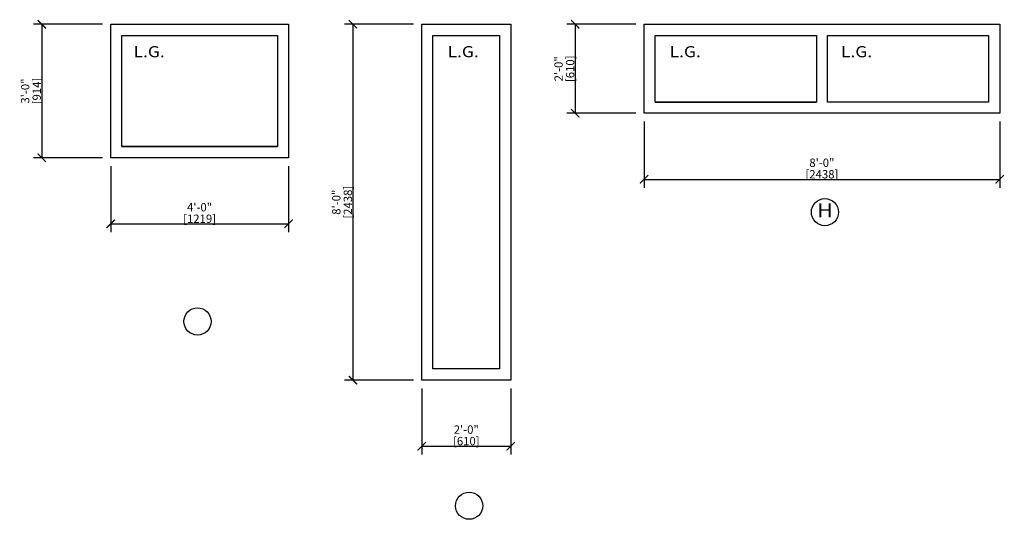
# Model space of a CAD drawing. Units: inches. Extents: x -36 to 1350, y -371 to 143.
# Drawn here: x 726 to 992, y -371 to -237 of the extents above; entities that cross this region are included whole.
import ezdxf
from ezdxf.enums import TextEntityAlignment as Align

# ---------------------------------------------------------------- set-up
doc = ezdxf.new("R2010")
doc.units = ezdxf.units.IN
doc.header["$MEASUREMENT"] = 0
doc.layers.get('0').update_dxf_attribs({"linetype": 'CONTINUOUS'})
doc.layers.get('DEFPOINTS').update_dxf_attribs({"linetype": 'CONTINUOUS'})
for name, color, linetype in [('Arch_Detail_Annot', 5, 'CONTINUOUS'), ('Arch_Detail_Text', 5, 'CONTINUOUS'), ('Arch_Detail_Window', 140, 'CONTINUOUS')]:
    doc.layers.add(name, color=color, linetype=linetype)
doc.styles.add('ROMANS-115', font='romans.shx', dxfattribs={"width": 1.15})
doc.styles.add('ROMANS-80', font='romans.shx', dxfattribs={"width": 0.8})
doc.dimstyles.new('ROMANS-24', dxfattribs={"dimtxt": 2.25, "dimasz": 2.25, "dimexe": 2.25, "dimexo": 2.25, "dimgap": 0.03125, "dimtad": 1, "dimdec": 6, "dimlfac": -192, "dimzin": 1, "dimdsep": 46, "dimlunit": 4, "dimtxsty": 'ROMANS-115', "dimblk": 'ARCHTICK', "dimcen": 2.25, "dimclrd": 256, "dimclre": 256, "dimclrt": 256, "dimadec": 0, "dimazin": 0, "dimtfac": 1, "dimtdec": 6, "dimtofl": 0, "dimtmove": 2, "dimatfit": 0, "dimfxl": 1, "dimfrac": 2, "dimtolj": 1, "dimtzin": 0, "dimarcsym": 0})

# ---------------------------------------------------------------- blocks, each defined once
blk = doc.blocks.new('_ArchTick')
at = {"color": 0, "linetype": 'ByBlock', "const_width": 0.15}
blk.add_lwpolyline([(-0.5, -0.5), (0.5, 0.5)], dxfattribs=at)
blk = doc.blocks.new('*D9')
at = {"layer": 'Arch_Detail_Text', "lineweight": -2}
for p, q in [((750.78, -276.07), (750.78, -293.9)), ((798.78, -276.07), (798.78, -293.9)), ((750.78, -291.65), (798.78, -291.65))]:
    blk.add_line(p, q, dxfattribs=at)
at = {"layer": 'DEFPOINTS', "color": 0}
for p in [(750.78, -273.82), (798.78, -273.82), (798.78, -291.65)]:
    blk.add_point(p, dxfattribs=at)
at = {"layer": 'Arch_Detail_Text', "lineweight": -2, "xscale": 2.25, "yscale": 2.25, "zscale": 2.25, "rotation": 180}
blk.add_blockref('_ArchTick', (750.78, -291.65), dxfattribs=at)
at = {"layer": 'Arch_Detail_Text', "lineweight": -2, "xscale": 2.25, "yscale": 2.25, "zscale": 2.25}
blk.add_blockref('_ArchTick', (798.78, -291.65), dxfattribs=at)
at = {"layer": 'Arch_Detail_Text', "char_height": 2.25, "attachment_point": 5, "style": 'ROMANS-115'}
for s, insert in [('\\A1;4\'-0"', (774.78, -287.17)), ('\\A1;[1219]', (774.78, -290.28))]:
    blk.add_mtext(s, dxfattribs=dict(at, insert=insert))
blk = doc.blocks.new('*D10')
at = {"layer": 'Arch_Detail_Text', "lineweight": -2}
for p, q in [((748.53, -237.82), (729.93, -237.82)), ((732.18, -237.82), (732.18, -273.82)), ((748.53, -273.82), (729.93, -273.82))]:
    blk.add_line(p, q, dxfattribs=at)
at = {"layer": 'DEFPOINTS', "color": 0}
for p in [(750.78, -237.82), (732.18, -273.82), (750.78, -273.82)]:
    blk.add_point(p, dxfattribs=at)
at = {"layer": 'Arch_Detail_Text', "lineweight": -2, "xscale": 2.25, "yscale": 2.25, "zscale": 2.25}
for p, rotation in [((732.18, -237.82), 90), ((732.18, -273.82), 270)]:
    blk.add_blockref('_ArchTick', p, dxfattribs=dict(at, rotation=rotation))
at = {"layer": 'Arch_Detail_Text', "char_height": 2.25, "attachment_point": 5, "rotation": 90, "style": 'ROMANS-115'}
for s, insert in [('\\A1;3\'-0"', (727.69, -255.82)), ('\\A1;[914]', (730.81, -255.82))]:
    blk.add_mtext(s, dxfattribs=dict(at, insert=insert))
blk = doc.blocks.new('*D11')
at = {"layer": 'Arch_Detail_Text', "lineweight": -2}
for p, q in [((834.78, -336.07), (834.78, -353.9)), ((858.78, -336.07), (858.78, -353.9)), ((834.78, -351.65), (858.78, -351.65))]:
    blk.add_line(p, q, dxfattribs=at)
at = {"layer": 'DEFPOINTS', "color": 0}
for p in [(834.78, -333.82), (858.78, -333.82), (858.78, -351.65)]:
    blk.add_point(p, dxfattribs=at)
at = {"layer": 'Arch_Detail_Text', "lineweight": -2, "xscale": 2.25, "yscale": 2.25, "zscale": 2.25, "rotation": 180}
blk.add_blockref('_ArchTick', (834.78, -351.65), dxfattribs=at)
at = {"layer": 'Arch_Detail_Text', "lineweight": -2, "xscale": 2.25, "yscale": 2.25, "zscale": 2.25}
blk.add_blockref('_ArchTick', (858.78, -351.65), dxfattribs=at)
at = {"layer": 'Arch_Detail_Text', "char_height": 2.25, "attachment_point": 5, "style": 'ROMANS-115'}
for s, insert in [('\\A1;2\'-0"', (846.78, -347.17)), ('\\A1;[610]', (846.78, -350.28))]:
    blk.add_mtext(s, dxfattribs=dict(at, insert=insert))
blk = doc.blocks.new('*D12')
at = {"layer": 'Arch_Detail_Text', "lineweight": -2}
for p, q in [((832.53, -237.82), (813.93, -237.82)), ((816.18, -237.82), (816.18, -333.82)), ((832.53, -333.82), (813.93, -333.82))]:
    blk.add_line(p, q, dxfattribs=at)
at = {"layer": 'DEFPOINTS', "color": 0}
for p in [(834.78, -237.82), (816.18, -333.82), (834.78, -333.82)]:
    blk.add_point(p, dxfattribs=at)
at = {"layer": 'Arch_Detail_Text', "lineweight": -2, "xscale": 2.25, "yscale": 2.25, "zscale": 2.25}
for p, rotation in [((816.18, -237.82), 90), ((816.18, -333.82), 270)]:
    blk.add_blockref('_ArchTick', p, dxfattribs=dict(at, rotation=rotation))
at = {"layer": 'Arch_Detail_Text', "char_height": 2.25, "attachment_point": 5, "rotation": 90, "style": 'ROMANS-115'}
for s, insert in [('\\A1;[2438]', (814.81, -285.82)), ('\\A1;8\'-0"', (811.69, -285.82))]:
    blk.add_mtext(s, dxfattribs=dict(at, insert=insert))
blk = doc.blocks.new('*D13')
at = {"layer": 'Arch_Detail_Text', "lineweight": -2}
for p, q in [((894.78, -264.07), (894.78, -281.9)), ((990.78, -264.07), (990.78, -281.9)), ((894.78, -279.65), (990.78, -279.65))]:
    blk.add_line(p, q, dxfattribs=at)
at = {"layer": 'DEFPOINTS', "color": 0}
for p in [(894.78, -261.82), (990.78, -261.82), (990.78, -279.65)]:
    blk.add_point(p, dxfattribs=at)
at = {"layer": 'Arch_Detail_Text', "lineweight": -2, "xscale": 2.25, "yscale": 2.25, "zscale": 2.25, "rotation": 180}
blk.add_blockref('_ArchTick', (894.78, -279.65), dxfattribs=at)
at = {"layer": 'Arch_Detail_Text', "lineweight": -2, "xscale": 2.25, "yscale": 2.25, "zscale": 2.25}
blk.add_blockref('_ArchTick', (990.78, -279.65), dxfattribs=at)
at = {"layer": 'Arch_Detail_Text', "char_height": 2.25, "attachment_point": 5, "style": 'ROMANS-115'}
for s, insert in [('\\A1;8\'-0"', (942.78, -275.17)), ('\\A1;[2438]', (942.78, -278.28))]:
    blk.add_mtext(s, dxfattribs=dict(at, insert=insert))
blk = doc.blocks.new('*D14')
at = {"layer": 'Arch_Detail_Text', "lineweight": -2}
for p, q in [((892.53, -237.82), (873.93, -237.82)), ((876.18, -237.82), (876.18, -261.82)), ((892.53, -261.82), (873.93, -261.82))]:
    blk.add_line(p, q, dxfattribs=at)
at = {"layer": 'DEFPOINTS', "color": 0}
for p in [(894.78, -237.82), (876.18, -261.82), (894.78, -261.82)]:
    blk.add_point(p, dxfattribs=at)
at = {"layer": 'Arch_Detail_Text', "lineweight": -2, "xscale": 2.25, "yscale": 2.25, "zscale": 2.25}
for p, rotation in [((876.18, -237.82), 90), ((876.18, -261.82), 270)]:
    blk.add_blockref('_ArchTick', p, dxfattribs=dict(at, rotation=rotation))
at = {"layer": 'Arch_Detail_Text', "char_height": 2.25, "attachment_point": 5, "rotation": 90, "style": 'ROMANS-115'}
for s, insert in [('\\A1;2\'-0"', (871.69, -249.82)), ('\\A1;[610]', (874.81, -249.82))]:
    blk.add_mtext(s, dxfattribs=dict(at, insert=insert))
blk = doc.blocks.new('Window')
blk.add_circle((0.4356, 0.3589), 0.0609)
at = {"style": 'ROMANS-80', "width": 1.15}
blk.add_attdef('WINDOW', text='', height=0.0625, dxfattribs=at).set_placement((0.4356, 0.3589), align=Align.MIDDLE)

msp = doc.modelspace()

# ---------------------------------------------------------------- linework, layer by layer
at = {"layer": 'Arch_Detail_Window'}
for p, q in [((897.77820592, -258.8197762), (941.27820592, -258.8197762)), ((753.77820592, -270.8197762), (795.77820592, -270.8197762))]:
    msp.add_line(p, q, dxfattribs=at)
for points in [[(750.77820592, -273.8197762), (750.77820592, -237.8197762), (798.77820592, -237.8197762), (798.77820592, -273.8197762)], [(834.77820592, -237.8197762), (858.77820592, -237.8197762), (858.77820592, -333.8197762), (834.77820592, -333.8197762)], [(894.77820592, -261.8197762), (894.77820592, -237.8197762), (990.77820592, -237.8197762), (990.77820592, -261.8197762)], [(753.77820592, -270.8197762), (753.77820592, -240.8197762), (795.77820592, -240.8197762), (795.77820592, -270.8197762)], [(837.77820592, -240.8197762), (855.77820592, -240.8197762), (855.77820592, -330.8197762), (837.77820592, -330.8197762)], [(897.77820592, -258.8197762), (897.77820592, -240.8197762), (941.27820592, -240.8197762), (941.27820592, -258.8197762)], [(944.27820592, -258.8197762), (944.27820592, -240.8197762), (987.77820592, -240.8197762), (987.77820592, -258.8197762)]]:
    msp.add_lwpolyline(points, close=True, dxfattribs=at)

# ---------------------------------------------------------------- block references
at = {"layer": 'Arch_Detail_Annot', "xscale": 59.99999979864057, "yscale": 59.99999979864057, "zscale": 59.99999979864057}
msp.add_blockref('Window', (917.45856085, -310.04688507), dxfattribs=at).add_auto_attribs({'WINDOW': 'H'})
for p in [(748.08146072, -339.53409287), (821.41056926, -389.26152376)]:
    msp.add_blockref('Window', p, dxfattribs=at)

# ---------------------------------------------------------------- texts
at = {"layer": 'Arch_Detail_Annot', "style": 'ROMANS-115', "width": 1.15}
for p in [(756.94690952, -246.70744544), (841.73446976, -246.70744544), (901.67829629, -246.70744544), (947.93416651, -246.70744544)]:
    msp.add_text('L.G.', height=2.99999999, dxfattribs=at).set_placement(p)

# ---------------------------------------------------------------- dimensions: what is measured, and where the dimension line sits
at = {"layer": 'Arch_Detail_Text'}
for base, p1, p2, picture, middle in [((732.177206814, -273.8197761966), (750.7782059195, -237.8197761966), (750.7782059195, -273.8197761966), '*D10', (729.0611353854, -255.8197761966)), ((816.177206814, -333.8197761966), (834.7782059195, -237.8197761966), (834.7782059195, -333.8197761966), '*D12', (813.0611353854, -285.8197761966)), ((876.177206814, -261.8197761966), (894.7782059195, -237.8197761966), (894.7782059195, -261.8197761966), '*D14', (873.0611353854, -249.8197761966))]:
    dim = msp.add_linear_dim(base=base, p1=p1, p2=p2, angle=90, dimstyle='ROMANS-24', override={"dimpost": '\\X'}, dxfattribs=at)
    dim.commit()
    dim.dimension.update_dxf_attribs({"geometry": picture, "text_midpoint": middle})
for base, p1, p2, picture, middle in [((990.7782059194, -279.6533652517), (894.7782059195, -261.8197761966), (990.7782059194, -261.8197761966), '*D13', (942.7782059195, -276.5372938231)), ((798.7782059195, -291.6533652517), (750.7782059195, -273.8197761966), (798.7782059195, -273.8197761966), '*D9', (774.7782059195, -288.5372938231)), ((858.7782059195, -351.6533652517), (834.7782059195, -333.8197761966), (858.7782059195, -333.8197761966), '*D11', (846.7782059195, -348.5372938231))]:
    dim = msp.add_linear_dim(base=base, p1=p1, p2=p2, dimstyle='ROMANS-24', override={"dimpost": '\\X'}, dxfattribs=at)
    dim.commit()
    dim.dimension.update_dxf_attribs({"geometry": picture, "text_midpoint": middle})

doc.saveas('drawing.dxf')
